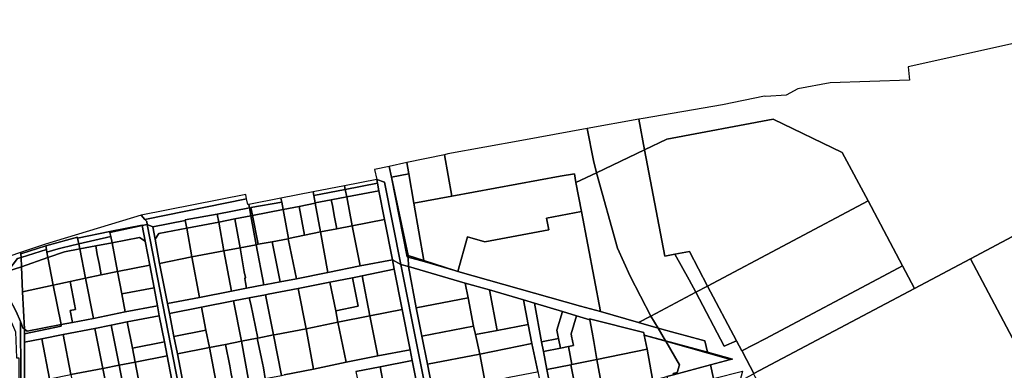
# Model space of a CAD drawing. Units: inches. Extents: x 7489861 to 7494475, y 5783194 to 5786225.
# Drawn here: x 7490376 to 7491403, y 5785858 to 5786223 of the extents above; entities that cross this region are included whole.
import ezdxf

# ---------------------------------------------------------------- set-up
doc = ezdxf.new("R2010")
doc.units = ezdxf.units.IN
doc.header["$MEASUREMENT"] = 0

msp = doc.modelspace()

# ---------------------------------------------------------------- linework, layer by layer
for points in [[(7491021.71, 5786119.92), (7491027.78, 5786087.89), (7491051.12, 5786098.99), (7491161.9, 5786119.96), (7491233.94, 5786085.13), (7491260.73, 5786034.63), (7491296.54, 5785967.13), (7491309.05, 5785943.55), (7491367.46, 5785974.52), (7491661.62, 5786130.58), (7491579.79, 5786157.68), (7491568.7, 5786223.45), (7491497.54, 5786213.81), (7491421.87, 5786200.72), (7491302.44, 5786174.49), (7491304.15, 5786160.38), (7491221.33, 5786157.68), (7491187.66, 5786151.49), (7491175.55, 5786144.82), (7491154.07, 5786143.39), (7491152.82, 5786143.82), (7491109.08, 5786134.65), (7491026.16, 5786120.72), (7491021.71, 5786119.92)], [(7491367.46, 5785974.52), (7491461.49, 5785797.33), (7491464.37, 5785798.86), (7491701.07, 5785924.43), (7491846.73, 5786001.69), (7491818.66, 5786054.45), (7491809.79, 5786071.13), (7491806.78, 5786076.8), (7491790.71, 5786107), (7491777.93, 5786131.02), (7491771.37, 5786143.35), (7491753.54, 5786176.88), (7491749.88, 5786177.4), (7491661.62, 5786130.58), (7491367.46, 5785974.52)], [(7490977.55, 5786064), (7491027.78, 5786087.89), (7491021.71, 5786119.92), (7490967.8, 5786110.11), (7490974.36, 5786076.72), (7490977.55, 5786064)], [(7491027.78, 5786087.89), (7491048.75, 5785977.07), (7491059.38, 5785979.08), (7491074.42, 5785981.93), (7491093.44, 5785946.06), (7491260.73, 5786034.63), (7491233.94, 5786085.13), (7491161.9, 5786119.96), (7491051.12, 5786098.99), (7491027.78, 5786087.89)], [(7490956.23, 5786053.86), (7490977.55, 5786064), (7490974.36, 5786076.72), (7490967.8, 5786110.11), (7490899.69, 5786097.73), (7490822.76, 5786083.66), (7490819.02, 5786082.87), (7490826.76, 5786039.57), (7490939.7, 5786060.5), (7490954.55, 5786062.75), (7490956.23, 5786053.86)], [(7491034.39, 5785914.81), (7491081.02, 5785939.49), (7491074.1, 5785952.6), (7491059.38, 5785979.08), (7491048.75, 5785977.07), (7491027.78, 5786087.89), (7490977.55, 5786064), (7490999.51, 5785985.4), (7491012.67, 5785956.31), (7491034.39, 5785914.81)], [(7490779.89, 5786074.58), (7490781.91, 5786062.91), (7490787.25, 5786032.25), (7490826.76, 5786039.57), (7490819.02, 5786082.87), (7490779.89, 5786074.58)], [(7490781.52, 5785966.25), (7490781.22, 5785976.22), (7490780.12, 5785976.54), (7490763.89, 5786059.44), (7490761.51, 5786070.69), (7490746.12, 5786067.44), (7490748.42, 5786057), (7490756.62, 5786054.29), (7490773.64, 5785968.54), (7490781.52, 5785966.25)], [(7490761.51, 5786070.69), (7490763.89, 5786059.44), (7490781.91, 5786062.91), (7490779.89, 5786074.58), (7490761.51, 5786070.69)], [(7490714.88, 5786050.47), (7490715.63, 5786046.71), (7490749.15, 5786053.11), (7490748.42, 5786057), (7490714.88, 5786050.47)], [(7490748.42, 5786057), (7490749.15, 5786053.11), (7490750.69, 5786045.26), (7490756.56, 5786015.24), (7490764.73, 5785973.42), (7490773.64, 5785968.54), (7490756.62, 5786054.29), (7490748.42, 5786057)], [(7490763.89, 5786059.44), (7490781.17, 5785977.8), (7490797.63, 5785972.53), (7490787.25, 5786032.25), (7490781.91, 5786062.91), (7490763.89, 5786059.44)], [(7490763.89, 5786059.44), (7490780.12, 5785976.54), (7490781.22, 5785976.22), (7490781.17, 5785977.8), (7490763.89, 5786059.44)], [(7490833.18, 5785961.27), (7490843.1, 5785997.16), (7490861.15, 5785992.18), (7490927.85, 5786004.52), (7490925.55, 5786016.71), (7490961.95, 5786023.62), (7490956.23, 5786053.86), (7490954.55, 5786062.75), (7490939.7, 5786060.5), (7490826.76, 5786039.57), (7490787.25, 5786032.25), (7490797.63, 5785972.53), (7490829.9, 5785962.19), (7490833.18, 5785961.27)], [(7490981.69, 5785919.34), (7491021.57, 5785908.01), (7491034.39, 5785914.81), (7491012.67, 5785956.31), (7490999.51, 5785985.4), (7490977.55, 5786064), (7490956.23, 5786053.86), (7490961.95, 5786023.62), (7490981.69, 5785919.34)], [(7490682, 5786044.08), (7490682.81, 5786040.39), (7490715.63, 5786046.71), (7490714.88, 5786050.47), (7490682, 5786044.08)], [(7490682.81, 5786040.39), (7490684.3, 5786032.53), (7490701.04, 5786035.75), (7490717.14, 5786038.85), (7490715.63, 5786046.71), (7490682.81, 5786040.39)], [(7490715.63, 5786046.71), (7490717.14, 5786038.85), (7490750.69, 5786045.26), (7490749.15, 5786053.11), (7490715.63, 5786046.71)], [(7490717.14, 5786038.85), (7490722.94, 5786008.79), (7490756.56, 5786015.24), (7490750.69, 5786045.26), (7490717.14, 5786038.85)], [(7490502.96, 5786019.77), (7490506.65, 5786015.51), (7490612.68, 5786037.02), (7490611.84, 5786041.26), (7490502.96, 5786019.77)], [(7490506.65, 5786015.51), (7490508.56, 5786013.29), (7490509.17, 5786010.16), (7490515.01, 5786007.82), (7490548.64, 5786014.47), (7490548.56, 5786014.86), (7490582.15, 5786020.9), (7490615.75, 5786027.33), (7490614.96, 5786031.05), (7490613.88, 5786030.84), (7490612.68, 5786037.02), (7490506.65, 5786015.51)], [(7490614.96, 5786031.05), (7490615.75, 5786027.33), (7490617.23, 5786019.19), (7490618.76, 5786019.94), (7490617.12, 5786027.87), (7490649.33, 5786033.44), (7490648.44, 5786037.55), (7490614.96, 5786031.05)], [(7490648.44, 5786037.55), (7490649.33, 5786033.44), (7490650.79, 5786025.71), (7490667.5, 5786028.96), (7490684.36, 5786032.22), (7490684.3, 5786032.53), (7490682.81, 5786040.39), (7490682, 5786044.08), (7490648.44, 5786037.55)], [(7490684.36, 5786032.22), (7490689.95, 5786002.42), (7490706.79, 5786005.68), (7490704.45, 5786017.9), (7490702.16, 5786029.88), (7490701.04, 5786035.75), (7490684.3, 5786032.53), (7490684.36, 5786032.22)], [(7490701.04, 5786035.75), (7490702.16, 5786029.88), (7490704.45, 5786017.9), (7490706.79, 5786005.68), (7490722.94, 5786008.79), (7490717.14, 5786038.85), (7490701.04, 5786035.75)], [(7490615.75, 5786027.33), (7490582.15, 5786020.9), (7490583.64, 5786012.72), (7490600.45, 5786015.96), (7490617.23, 5786019.19), (7490615.75, 5786027.33)], [(7490617.12, 5786027.87), (7490618.76, 5786019.94), (7490618.85, 5786019.51), (7490650.79, 5786025.71), (7490649.33, 5786033.44), (7490617.12, 5786027.87)], [(7490618.85, 5786019.51), (7490624.97, 5785989.67), (7490639.48, 5785992.23), (7490656.11, 5785995.18), (7490656.57, 5785995.47), (7490650.79, 5786025.71), (7490618.85, 5786019.51)], [(7490650.79, 5786025.71), (7490656.57, 5785995.47), (7490673.2, 5785998.92), (7490667.5, 5786028.96), (7490650.79, 5786025.71)], [(7490667.5, 5786028.96), (7490673.2, 5785998.92), (7490689.95, 5786002.42), (7490684.36, 5786032.22), (7490667.5, 5786028.96)], [(7491093.44, 5785946.06), (7491123.66, 5785889.1), (7491129.32, 5785878.43), (7491153.32, 5785891.18), (7491281.71, 5785959.26), (7491296.54, 5785967.13), (7491260.73, 5786034.63), (7491093.44, 5785946.06)], [(7490436.53, 5785995.94), (7490470.06, 5786002.93), (7490503.82, 5786009.42), (7490503.91, 5786008.94), (7490509.17, 5786010.16), (7490508.56, 5786013.29), (7490506.65, 5786015.51), (7490502.96, 5786019.77), (7490403.06, 5785989.58), (7490376.92, 5785980.82), (7490377.35, 5785979.74), (7490403.32, 5785987.93), (7490436.31, 5785996.93), (7490436.53, 5785995.94)], [(7490515.01, 5786007.82), (7490517.4, 5785994.78), (7490521.41, 5786000.66), (7490550.3, 5786006.25), (7490548.64, 5786014.47), (7490515.01, 5786007.82)], [(7490550.3, 5786006.25), (7490583.64, 5786012.72), (7490582.15, 5786020.9), (7490548.56, 5786014.86), (7490548.64, 5786014.47), (7490550.3, 5786006.25)], [(7490583.64, 5786012.72), (7490589.16, 5785982.57), (7490605.95, 5785985.76), (7490600.45, 5786015.96), (7490583.64, 5786012.72)], [(7490600.45, 5786015.96), (7490605.95, 5785985.76), (7490622.76, 5785988.98), (7490617.23, 5786019.19), (7490600.45, 5786015.96)], [(7490617.23, 5786019.19), (7490622.76, 5785988.98), (7490624.97, 5785989.67), (7490618.85, 5786019.51), (7490618.76, 5786019.94), (7490617.23, 5786019.19)], [(7490722.94, 5786008.79), (7490731.27, 5785966.93), (7490764.73, 5785973.42), (7490756.56, 5786015.24), (7490722.94, 5786008.79)], [(7490833.18, 5785961.27), (7490960.97, 5785925.22), (7490981.69, 5785919.34), (7490961.95, 5786023.62), (7490925.55, 5786016.71), (7490927.85, 5786004.52), (7490861.15, 5785992.18), (7490843.1, 5785997.16), (7490833.18, 5785961.27)], [(7490470.06, 5786002.93), (7490470.28, 5786001.81), (7490503.91, 5786008.94), (7490503.82, 5786009.42), (7490470.06, 5786002.93)], [(7490470.28, 5786001.81), (7490471.23, 5785997.46), (7490472.44, 5785991.17), (7490501.17, 5785996.73), (7490507.02, 5785992.77), (7490503.91, 5786008.94), (7490470.28, 5786001.81)], [(7490503.91, 5786008.94), (7490507.02, 5785992.77), (7490511.86, 5785967.69), (7490516.33, 5785944.22), (7490519.87, 5785925.51), (7490521.75, 5785915.15), (7490527.22, 5785887.97), (7490529.96, 5785873.48), (7490534.95, 5785847.81), (7490537.19, 5785836.3), (7490538.14, 5785831.39), (7490540.34, 5785821.05), (7490549.46, 5785775.28), (7490552.83, 5785758.07), (7490558.29, 5785729.42), (7490563.55, 5785730.63), (7490509.17, 5786010.16), (7490503.91, 5786008.94)], [(7490515.01, 5786007.82), (7490509.17, 5786010.16), (7490563.55, 5785730.63), (7490568.77, 5785731.93), (7490564.17, 5785754.55), (7490559.78, 5785777.33), (7490556.3, 5785795), (7490550.84, 5785823.1), (7490548.67, 5785833.47), (7490540.67, 5785875.37), (7490537.01, 5785893.53), (7490532.25, 5785917.25), (7490530.23, 5785927.87), (7490522.02, 5785969.62), (7490517.4, 5785994.78), (7490515.01, 5786007.82)], [(7490517.4, 5785994.78), (7490522.02, 5785969.62), (7490555.64, 5785976.28), (7490550.3, 5786006.25), (7490521.41, 5786000.66), (7490517.4, 5785994.78)], [(7490550.3, 5786006.25), (7490555.64, 5785976.28), (7490589.16, 5785982.57), (7490583.64, 5786012.72), (7490550.3, 5786006.25)], [(7490689.95, 5786002.42), (7490697.45, 5785960.14), (7490731.27, 5785966.93), (7490722.94, 5786008.79), (7490706.79, 5786005.68), (7490689.95, 5786002.42)], [(7490437.72, 5785989.91), (7490436.53, 5785995.94), (7490436.31, 5785996.93), (7490403.32, 5785987.93), (7490404.05, 5785984.15), (7490404.54, 5785981.39), (7490416.23, 5785984.9), (7490420.51, 5785985.94), (7490437.72, 5785989.91)], [(7490436.53, 5785995.94), (7490437.72, 5785989.91), (7490471.23, 5785997.46), (7490470.28, 5786001.81), (7490470.06, 5786002.93), (7490436.53, 5785995.94)], [(7490437.72, 5785989.91), (7490438.76, 5785984.64), (7490455.39, 5785987.87), (7490472.44, 5785991.17), (7490471.23, 5785997.46), (7490437.72, 5785989.91)], [(7490472.44, 5785991.17), (7490478.2, 5785961.2), (7490511.86, 5785967.69), (7490507.02, 5785992.77), (7490501.17, 5785996.73), (7490472.44, 5785991.17)], [(7490639.48, 5785992.23), (7490647.72, 5785950.36), (7490664.65, 5785953.55), (7490656.11, 5785995.18), (7490639.48, 5785992.23)], [(7490656.11, 5785995.18), (7490664.65, 5785953.55), (7490697.45, 5785960.14), (7490689.95, 5786002.42), (7490673.2, 5785998.92), (7490656.57, 5785995.47), (7490656.11, 5785995.18)], [(7490377.35, 5785979.74), (7490377.52, 5785975.89), (7490404.05, 5785984.15), (7490403.32, 5785987.93), (7490377.35, 5785979.74)], [(7490377.52, 5785975.89), (7490377.96, 5785965.9), (7490405.63, 5785975.77), (7490404.54, 5785981.39), (7490404.05, 5785984.15), (7490377.52, 5785975.89)], [(7490404.54, 5785981.39), (7490405.63, 5785975.77), (7490423.05, 5785981.6), (7490438.76, 5785984.64), (7490437.72, 5785989.91), (7490420.51, 5785985.94), (7490416.23, 5785984.9), (7490404.54, 5785981.39)], [(7490405.63, 5785975.77), (7490411.22, 5785947.1), (7490428.62, 5785950.8), (7490444.77, 5785954.25), (7490438.76, 5785984.64), (7490423.05, 5785981.6), (7490405.63, 5785975.77)], [(7490438.76, 5785984.64), (7490444.77, 5785954.25), (7490461.11, 5785957.65), (7490458.88, 5785969.42), (7490457.08, 5785978.95), (7490455.39, 5785987.87), (7490438.76, 5785984.64)], [(7490455.39, 5785987.87), (7490457.08, 5785978.95), (7490458.88, 5785969.42), (7490461.11, 5785957.65), (7490478.2, 5785961.2), (7490472.44, 5785991.17), (7490455.39, 5785987.87)], [(7490610.32, 5785960.91), (7490605.95, 5785985.76), (7490589.16, 5785982.57), (7490597.07, 5785940.67), (7490612.68, 5785943.74), (7490611.62, 5785949.68), (7490610.82, 5785953.96), (7490611.5, 5785954.87), (7490610.32, 5785960.91)], [(7490630.71, 5785947.29), (7490622.76, 5785988.98), (7490605.95, 5785985.76), (7490610.32, 5785960.91), (7490611.5, 5785954.87), (7490610.82, 5785953.96), (7490611.62, 5785949.68), (7490612.68, 5785943.74), (7490630.71, 5785947.29)], [(7490622.76, 5785988.98), (7490630.71, 5785947.29), (7490633.14, 5785947.62), (7490647.72, 5785950.36), (7490639.48, 5785992.23), (7490624.97, 5785989.67), (7490622.76, 5785988.98)], [(7490343.22, 5785969.54), (7490355.48, 5785951.14), (7490363.66, 5785961.67), (7490373.79, 5785974.7), (7490377.52, 5785975.89), (7490377.35, 5785979.74), (7490376.92, 5785980.82), (7490343.22, 5785969.54)], [(7490363.66, 5785961.67), (7490377.96, 5785965.9), (7490377.52, 5785975.89), (7490373.79, 5785974.7), (7490363.66, 5785961.67)], [(7490377.96, 5785965.9), (7490379.11, 5785940.02), (7490411.22, 5785947.1), (7490405.63, 5785975.77), (7490377.96, 5785965.9)], [(7490522.02, 5785969.62), (7490530.23, 5785927.87), (7490563.62, 5785934.2), (7490555.64, 5785976.28), (7490522.02, 5785969.62)], [(7490530.23, 5785927.87), (7490532.25, 5785917.25), (7490565.7, 5785923.98), (7490599.07, 5785930.47), (7490615.51, 5785933.68), (7490632.57, 5785937.02), (7490635.41, 5785937.4), (7490666.44, 5785943.63), (7490699.67, 5785950.22), (7490723.21, 5785954.73), (7490728.55, 5785955.75), (7490733.31, 5785956.72), (7490766.67, 5785963.5), (7490764.73, 5785973.42), (7490731.27, 5785966.93), (7490697.45, 5785960.14), (7490664.65, 5785953.55), (7490647.72, 5785950.36), (7490633.14, 5785947.62), (7490630.71, 5785947.29), (7490612.68, 5785943.74), (7490597.07, 5785940.67), (7490563.62, 5785934.2), (7490530.23, 5785927.87)], [(7490555.64, 5785976.28), (7490563.62, 5785934.2), (7490597.07, 5785940.67), (7490589.16, 5785982.57), (7490555.64, 5785976.28)], [(7490773.64, 5785968.54), (7490764.73, 5785973.42), (7490766.67, 5785963.5), (7490775, 5785921.52), (7490783.19, 5785879.65), (7490785.48, 5785868.33), (7490793.23, 5785828.76), (7490801.08, 5785789.55), (7490802.95, 5785778.63), (7490804.55, 5785770.59), (7490807.75, 5785754.65), (7490809.13, 5785747.76), (7490812.56, 5785730.68), (7490815.01, 5785718.54), (7490817.53, 5785706.2), (7490817.62, 5785705.78), (7490821.88, 5785683.13), (7490825.69, 5785737.46), (7490822.92, 5785752.46), (7490817.33, 5785782.08), (7490816.6, 5785786.76), (7490809.3, 5785788.86), (7490773.64, 5785968.54)], [(7490781.17, 5785977.8), (7490781.22, 5785976.22), (7490797.82, 5785971.43), (7490797.63, 5785972.53), (7490781.17, 5785977.8)], [(7490781.22, 5785976.22), (7490781.52, 5785966.25), (7490840.83, 5785949.02), (7490866.06, 5785941.93), (7490901.43, 5785931.75), (7490912.79, 5785928.26), (7490942.11, 5785919.4), (7490956.78, 5785914.96), (7490970.78, 5785910.74), (7490970.41, 5785911.94), (7491026.8, 5785897.61), (7491027.33, 5785894.91), (7491049.62, 5785888.88), (7491041.74, 5785902.29), (7491021.57, 5785908.01), (7490981.69, 5785919.34), (7490960.97, 5785925.22), (7490833.18, 5785961.27), (7490829.9, 5785962.19), (7490797.82, 5785971.43), (7490781.22, 5785976.22)], [(7491081.02, 5785939.49), (7491093.44, 5785946.06), (7491074.42, 5785981.93), (7491059.38, 5785979.08), (7491074.1, 5785952.6), (7491081.02, 5785939.49)], [(7491141.43, 5785854.63), (7491142.85, 5785851.95), (7491183.21, 5785775.87), (7491235.44, 5785677.42), (7491447.77, 5785790.06), (7491461.49, 5785797.33), (7491367.46, 5785974.52), (7491309.05, 5785943.55), (7491141.83, 5785854.84), (7491141.43, 5785854.63)], [(7490363.66, 5785961.67), (7490355.48, 5785951.14), (7490372.36, 5785919.4), (7490376.87, 5785908.93), (7490379.58, 5785902.64), (7490381.13, 5785901.23), (7490379.11, 5785940.02), (7490377.96, 5785965.9), (7490363.66, 5785961.67)], [(7490478.2, 5785961.2), (7490482.68, 5785937.89), (7490516.33, 5785944.22), (7490511.86, 5785967.69), (7490478.2, 5785961.2)], [(7490733.31, 5785956.72), (7490741.42, 5785914.99), (7490775, 5785921.52), (7490766.67, 5785963.5), (7490733.31, 5785956.72)], [(7490781.52, 5785966.25), (7490773.64, 5785968.54), (7490809.3, 5785788.86), (7490816.6, 5785786.76), (7490815.15, 5785793), (7490807.15, 5785834.1), (7490801.29, 5785864.63), (7490795.44, 5785893.96), (7490789.71, 5785923.42), (7490781.52, 5785966.25)], [(7490781.52, 5785966.25), (7490789.71, 5785923.42), (7490843.72, 5785933.86), (7490840.83, 5785949.02), (7490781.52, 5785966.25)], [(7490797.82, 5785971.43), (7490829.9, 5785962.19), (7490797.63, 5785972.53), (7490797.82, 5785971.43)], [(7491129.32, 5785878.43), (7491129.47, 5785878.15), (7491134.05, 5785869.52), (7491141.83, 5785854.84), (7491309.05, 5785943.55), (7491296.54, 5785967.13), (7491281.71, 5785959.26), (7491153.32, 5785891.18), (7491129.32, 5785878.43)], [(7490428.62, 5785950.8), (7490433.38, 5785927.07), (7490433.18, 5785927.03), (7490434.23, 5785921.51), (7490428.9, 5785920.5), (7490431.24, 5785908.17), (7490453.05, 5785912.3), (7490444.77, 5785954.25), (7490428.62, 5785950.8)], [(7490444.77, 5785954.25), (7490453.05, 5785912.3), (7490486.28, 5785919.12), (7490482.68, 5785937.89), (7490478.2, 5785961.2), (7490461.11, 5785957.65), (7490444.77, 5785954.25)], [(7490699.67, 5785950.22), (7490705.67, 5785920.22), (7490728.99, 5785924.94), (7490723.21, 5785954.73), (7490699.67, 5785950.22)], [(7490723.21, 5785954.73), (7490728.99, 5785924.94), (7490705.67, 5785920.22), (7490708.06, 5785908.25), (7490741.42, 5785914.99), (7490733.31, 5785956.72), (7490728.55, 5785955.75), (7490723.21, 5785954.73)], [(7490343.36, 5785952.44), (7490363.46, 5785917.59), (7490368.68, 5785905.7), (7490371.91, 5785898.37), (7490372.95, 5785871.15), (7490375.42, 5785871.22), (7490375.44, 5785749), (7490373.34, 5785748.35), (7490375.44, 5785686.32), (7490373.3, 5785682.3), (7490378.46, 5785684.15), (7490376.87, 5785908.93), (7490372.36, 5785919.4), (7490355.48, 5785951.14), (7490343.36, 5785952.44)], [(7490379.11, 5785940.02), (7490381.13, 5785901.23), (7490384, 5785899.11), (7490419.23, 5785905.9), (7490411.22, 5785947.1), (7490379.11, 5785940.02)], [(7490428.62, 5785950.8), (7490411.22, 5785947.1), (7490419.23, 5785905.9), (7490431.24, 5785908.17), (7490428.9, 5785920.5), (7490434.23, 5785921.51), (7490433.18, 5785927.03), (7490433.38, 5785927.07), (7490428.62, 5785950.8)], [(7490482.68, 5785937.89), (7490486.28, 5785919.12), (7490519.87, 5785925.51), (7490516.33, 5785944.22), (7490482.68, 5785937.89)], [(7490632.57, 5785937.02), (7490640.93, 5785895.11), (7490643.64, 5785895.62), (7490674.79, 5785901.37), (7490666.44, 5785943.63), (7490635.41, 5785937.4), (7490632.57, 5785937.02)], [(7490666.44, 5785943.63), (7490674.79, 5785901.37), (7490708.06, 5785908.25), (7490705.67, 5785920.22), (7490699.67, 5785950.22), (7490666.44, 5785943.63)], [(7490840.83, 5785949.02), (7490843.72, 5785933.86), (7490849.51, 5785904.21), (7490851.48, 5785895.59), (7490874.04, 5785899.85), (7490866.06, 5785941.93), (7490840.83, 5785949.02)], [(7491081.02, 5785939.49), (7491110.68, 5785883.29), (7491123.66, 5785889.1), (7491093.44, 5785946.06), (7491081.02, 5785939.49)], [(7490599.07, 5785930.47), (7490607.5, 5785888.64), (7490623.9, 5785891.81), (7490624.37, 5785891.9), (7490617.04, 5785927.29), (7490615.51, 5785933.68), (7490599.07, 5785930.47)], [(7490615.51, 5785933.68), (7490617.04, 5785927.29), (7490624.37, 5785891.9), (7490640.93, 5785895.11), (7490632.57, 5785937.02), (7490615.51, 5785933.68)], [(7490789.71, 5785923.42), (7490795.44, 5785893.96), (7490849.51, 5785904.21), (7490843.72, 5785933.86), (7490789.71, 5785923.42)], [(7490866.06, 5785941.93), (7490874.04, 5785899.85), (7490906.46, 5785906.02), (7490901.43, 5785931.75), (7490866.06, 5785941.93)], [(7491034.39, 5785914.81), (7491041.74, 5785902.29), (7491059.62, 5785897.21), (7491070.04, 5785894.64), (7491090.59, 5785888.94), (7491093.32, 5785877.06), (7491119.4, 5785870.01), (7491117.32, 5785869.46), (7491096.35, 5785863.88), (7491099.59, 5785849.86), (7491129.89, 5785857.49), (7491127.04, 5785847), (7491141.43, 5785854.63), (7491141.83, 5785854.84), (7491134.05, 5785869.52), (7491129.47, 5785878.15), (7491129.32, 5785878.43), (7491123.66, 5785889.1), (7491110.68, 5785883.29), (7491081.02, 5785939.49), (7491034.39, 5785914.81)], [(7490381.12, 5785896.2), (7490381.11, 5785887.66), (7490399.29, 5785891.14), (7490421.42, 5785895.39), (7490454.67, 5785901.83), (7490471.52, 5785905.3), (7490488.36, 5785908.6), (7490521.75, 5785915.15), (7490519.87, 5785925.51), (7490486.28, 5785919.12), (7490453.05, 5785912.3), (7490431.24, 5785908.17), (7490419.23, 5785905.9), (7490419.53, 5785904.34), (7490381.12, 5785896.2)], [(7490532.25, 5785917.25), (7490537.01, 5785893.53), (7490570.4, 5785900.17), (7490565.7, 5785923.98), (7490532.25, 5785917.25)], [(7490565.7, 5785923.98), (7490570.4, 5785900.17), (7490573.99, 5785882.02), (7490590.64, 5785885.3), (7490607.5, 5785888.64), (7490599.07, 5785930.47), (7490565.7, 5785923.98)], [(7490901.43, 5785931.75), (7490906.46, 5785906.02), (7490910.15, 5785886.14), (7490916.54, 5785856.94), (7490923.6, 5785819.9), (7490933.25, 5785823.1), (7490932.24, 5785828), (7490925.8, 5785859.05), (7490922.29, 5785877.72), (7490920.36, 5785887.96), (7490912.79, 5785928.26), (7490901.43, 5785931.75)], [(7490912.79, 5785928.26), (7490920.36, 5785887.96), (7490937.97, 5785891.34), (7490936.23, 5785899.89), (7490942.11, 5785919.4), (7490912.79, 5785928.26)], [(7490488.36, 5785908.6), (7490493.65, 5785881.23), (7490527.22, 5785887.97), (7490521.75, 5785915.15), (7490488.36, 5785908.6)], [(7490708.06, 5785908.25), (7490716.42, 5785866.83), (7490749.64, 5785873.23), (7490741.42, 5785914.99), (7490708.06, 5785908.25)], [(7490741.42, 5785914.99), (7490749.64, 5785873.23), (7490783.19, 5785879.65), (7490775, 5785921.52), (7490741.42, 5785914.99)], [(7490956.78, 5785914.96), (7490942.11, 5785919.4), (7490936.23, 5785899.89), (7490937.97, 5785891.34), (7490940, 5785881.3), (7490948.49, 5785883.02), (7490953.59, 5785884.06), (7490951.57, 5785893.96), (7490951.12, 5785896.17), (7490956.78, 5785914.96)], [(7490970.78, 5785910.74), (7490956.78, 5785914.96), (7490951.12, 5785896.17), (7490951.57, 5785893.96), (7490953.59, 5785884.06), (7490948.49, 5785883.02), (7490952, 5785864.37), (7490977.99, 5785869.62), (7490974.67, 5785888.33), (7490972.95, 5785898.07), (7490970.78, 5785910.74)], [(7490970.41, 5785911.94), (7490970.78, 5785910.74), (7490972.95, 5785898.07), (7490974.67, 5785888.33), (7490977.99, 5785869.62), (7491030.28, 5785880.26), (7491027.33, 5785894.91), (7491026.8, 5785897.61), (7490970.41, 5785911.94)], [(7491021.57, 5785908.01), (7491041.74, 5785902.29), (7491034.39, 5785914.81), (7491021.57, 5785908.01)], [(7490376.87, 5785908.93), (7490378.46, 5785684.15), (7490382.85, 5785685.72), (7490382.46, 5785722.16), (7490382.17, 5785747.57), (7490382.04, 5785759.56), (7490381.71, 5785790.25), (7490381.16, 5785800.89), (7490381.07, 5785844.3), (7490381.11, 5785887.66), (7490381.12, 5785896.2), (7490381.13, 5785901.23), (7490379.58, 5785902.64), (7490376.87, 5785908.93)], [(7490381.13, 5785901.23), (7490381.12, 5785896.2), (7490419.53, 5785904.34), (7490419.23, 5785905.9), (7490384, 5785899.11), (7490381.13, 5785901.23)], [(7490421.42, 5785895.39), (7490429.5, 5785853.72), (7490463.01, 5785860.24), (7490454.67, 5785901.83), (7490421.42, 5785895.39)], [(7490454.67, 5785901.83), (7490463.01, 5785860.24), (7490479.74, 5785863.53), (7490471.52, 5785905.3), (7490454.67, 5785901.83)], [(7490471.52, 5785905.3), (7490479.74, 5785863.53), (7490496.49, 5785866.83), (7490493.65, 5785881.23), (7490488.36, 5785908.6), (7490471.52, 5785905.3)], [(7490640.93, 5785895.11), (7490649.01, 5785852.94), (7490651.97, 5785853.43), (7490682.49, 5785859.54), (7490674.79, 5785901.37), (7490643.64, 5785895.62), (7490640.93, 5785895.11)], [(7490674.79, 5785901.37), (7490682.49, 5785859.54), (7490716.42, 5785866.83), (7490708.06, 5785908.25), (7490674.79, 5785901.37)], [(7490795.44, 5785893.96), (7490801.29, 5785864.63), (7490855.91, 5785874.92), (7490851.48, 5785895.59), (7490849.51, 5785904.21), (7490795.44, 5785893.96)], [(7490851.48, 5785895.59), (7490855.91, 5785874.92), (7490910.15, 5785886.14), (7490906.46, 5785906.02), (7490874.04, 5785899.85), (7490851.48, 5785895.59)], [(7491041.74, 5785902.29), (7491049.62, 5785888.88), (7491093.32, 5785877.06), (7491090.59, 5785888.94), (7491070.04, 5785894.64), (7491059.62, 5785897.21), (7491041.74, 5785902.29)], [(7490381.11, 5785887.66), (7490381.07, 5785844.3), (7490407.27, 5785849.4), (7490399.29, 5785891.14), (7490381.11, 5785887.66)], [(7490399.29, 5785891.14), (7490407.27, 5785849.4), (7490429.5, 5785853.72), (7490421.42, 5785895.39), (7490399.29, 5785891.14)], [(7490537.01, 5785893.53), (7490540.67, 5785875.37), (7490573.99, 5785882.02), (7490570.4, 5785900.17), (7490537.01, 5785893.53)], [(7490607.5, 5785888.64), (7490615.14, 5785846.31), (7490632.26, 5785849.66), (7490630.22, 5785860.74), (7490628.38, 5785870.69), (7490623.9, 5785891.81), (7490607.5, 5785888.64)], [(7490623.9, 5785891.81), (7490628.38, 5785870.69), (7490630.22, 5785860.74), (7490632.26, 5785849.66), (7490649.01, 5785852.94), (7490640.93, 5785895.11), (7490624.37, 5785891.9), (7490623.9, 5785891.81)], [(7490920.36, 5785887.96), (7490922.29, 5785877.72), (7490940, 5785881.3), (7490937.97, 5785891.34), (7490920.36, 5785887.96)], [(7491049.62, 5785888.88), (7491027.33, 5785894.91), (7491049.8, 5785888.55), (7491049.62, 5785888.88)], [(7491027.33, 5785894.91), (7491030.28, 5785880.26), (7491036, 5785848.99), (7491037.17, 5785848.15), (7491051.01, 5785851.83), (7491057.98, 5785853.68), (7491057.7, 5785854.78), (7491061.62, 5785855.8), (7491064.3, 5785863.86), (7491049.8, 5785888.55), (7491027.33, 5785894.91)], [(7490493.65, 5785881.23), (7490496.49, 5785866.83), (7490529.96, 5785873.48), (7490527.22, 5785887.97), (7490493.65, 5785881.23)], [(7490540.67, 5785875.37), (7490548.67, 5785833.47), (7490582.13, 5785839.9), (7490573.99, 5785882.02), (7490540.67, 5785875.37)], [(7490573.99, 5785882.02), (7490582.13, 5785839.9), (7490598.79, 5785843.13), (7490597.32, 5785851.32), (7490596.77, 5785854.42), (7490595.17, 5785863), (7490590.64, 5785885.3), (7490573.99, 5785882.02)], [(7490590.64, 5785885.3), (7490595.17, 5785863), (7490596.77, 5785854.42), (7490597.32, 5785851.32), (7490598.79, 5785843.13), (7490615.14, 5785846.31), (7490607.5, 5785888.64), (7490590.64, 5785885.3)], [(7490855.91, 5785874.92), (7490861.5, 5785845.56), (7490888.13, 5785851.46), (7490915.64, 5785856.77), (7490916.54, 5785856.94), (7490910.15, 5785886.14), (7490855.91, 5785874.92)], [(7490922.29, 5785877.72), (7490925.8, 5785859.05), (7490950.79, 5785864.12), (7490952, 5785864.37), (7490948.49, 5785883.02), (7490940, 5785881.3), (7490922.29, 5785877.72)], [(7491049.62, 5785888.88), (7491049.8, 5785888.55), (7491117.32, 5785869.46), (7491119.4, 5785870.01), (7491093.32, 5785877.06), (7491049.62, 5785888.88)], [(7491049.8, 5785888.55), (7491064.3, 5785863.86), (7491061.62, 5785855.8), (7491057.7, 5785854.78), (7491057.98, 5785853.68), (7491096.35, 5785863.88), (7491117.32, 5785869.46), (7491049.8, 5785888.55)], [(7490496.49, 5785866.83), (7490501.46, 5785841.29), (7490534.95, 5785847.81), (7490529.96, 5785873.48), (7490496.49, 5785866.83)], [(7490801.29, 5785864.63), (7490807.15, 5785834.1), (7490837.42, 5785840.48), (7490861.5, 5785845.56), (7490855.91, 5785874.92), (7490801.29, 5785864.63)], [(7490977.99, 5785869.62), (7490984.24, 5785836), (7491036, 5785848.99), (7491030.28, 5785880.26), (7490977.99, 5785869.62)], [(7490429.5, 5785853.72), (7490437.52, 5785811.68), (7490471.09, 5785818.64), (7490463.01, 5785860.24), (7490429.5, 5785853.72)], [(7490463.01, 5785860.24), (7490471.09, 5785818.64), (7490487.86, 5785821.86), (7490479.74, 5785863.53), (7490463.01, 5785860.24)], [(7490479.74, 5785863.53), (7490487.86, 5785821.86), (7490504.61, 5785825.1), (7490501.46, 5785841.29), (7490496.49, 5785866.83), (7490479.74, 5785863.53)], [(7490726.82, 5785856.99), (7490732.77, 5785827.04), (7490736.68, 5785827.91), (7490738.83, 5785817.12), (7490743.15, 5785818.09), (7490759.82, 5785821.75), (7490751.86, 5785861.81), (7490726.82, 5785856.99)], [(7490751.86, 5785861.81), (7490759.82, 5785821.75), (7490793.23, 5785828.76), (7490785.48, 5785868.33), (7490751.86, 5785861.81)], [(7490925.8, 5785859.05), (7490932.24, 5785828), (7490938.1, 5785824.33), (7490957.97, 5785829.35), (7490950.79, 5785864.12), (7490925.8, 5785859.05)], [(7490950.79, 5785864.12), (7490957.97, 5785829.35), (7490984.24, 5785836), (7490977.99, 5785869.62), (7490952, 5785864.37), (7490950.79, 5785864.12)], [(7491051.01, 5785851.83), (7491054.36, 5785838.5), (7491061.31, 5785840.25), (7491091.53, 5785847.84), (7491099.59, 5785849.86), (7491096.35, 5785863.88), (7491057.98, 5785853.68), (7491051.01, 5785851.83)]]:
    msp.add_lwpolyline(points, close=True)
msp.add_lwpolyline([(7490726.82, 5785856.99), (7490751.86, 5785861.81), (7490785.48, 5785868.33), (7490783.19, 5785879.65), (7490749.64, 5785873.23), (7490716.42, 5785866.83), (7490682.49, 5785859.54), (7490651.97, 5785853.43)])

doc.saveas('drawing.dxf')
